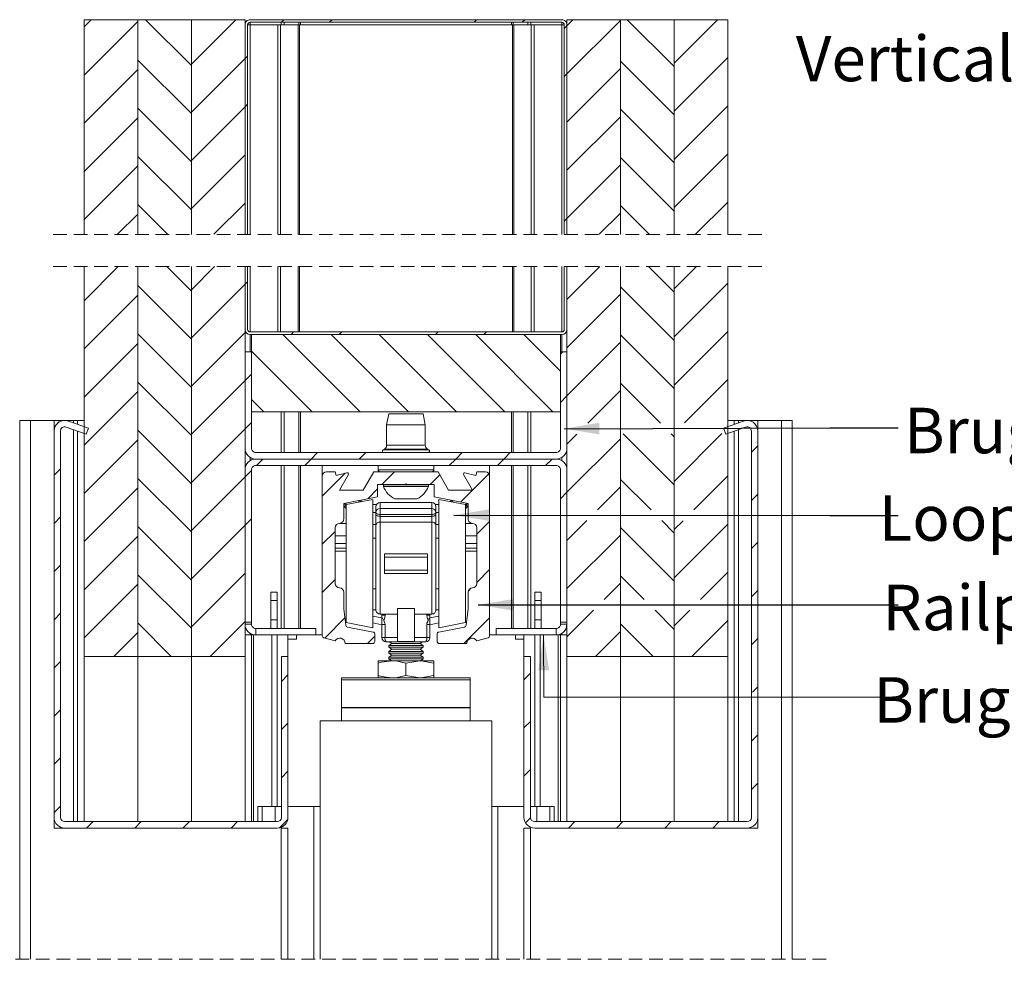
# Model space of a CAD drawing. Units: millimetres. Extents: x 0 to 420, y 0 to 297.
# Drawn here: x 246 to 338, y 104 to 193 of the extents above; entities that cross this region are included whole.
import ezdxf

# ---------------------------------------------------------------- set-up
doc = ezdxf.new("R2010")
doc.units = ezdxf.units.MM
doc.linetypes.add('HIDDEN', pattern=[1.905, 1.27, -0.635])
doc.styles.add('SLDTEXTSTYLE0', font='TXT', dxfattribs={"width": 0.7})
doc.dimstyles.new('SLDDIMSTYLE5', dxfattribs={"dimtxt": 0.18, "dimasz": 3.302, "dimexe": 0, "dimexo": 0.0625, "dimgap": 0, "dimtad": 0, "dimtih": 1, "dimtoh": 1, "dimdec": 0, "dimrnd": 1e-09, "dimzin": 0, "dimdsep": 46, "dimtxsty": 'Standard', "dimsah": 1, "dimcen": 0.09, "dimadec": 0, "dimazin": 0, "dimtfac": 3.302, "dimtdec": 0, "dimtofl": 0, "dimtmove": 0, "dimatfit": 3, "dimfxl": 1, "dimfrac": 2, "dimtolj": 1, "dimtzin": 0, "dimarcsym": 0})
doc.dimstyles.new('SLDDIMSTYLE6', dxfattribs={"dimtxt": 3.175, "dimasz": 3.302, "dimexe": 0, "dimexo": 0.0625, "dimgap": 0.79375, "dimtad": 1, "dimdec": 1, "dimlfac": 2.5, "dimrnd": 1e-09, "dimzin": 12, "dimdsep": 46, "dimtxsty": 'SLDTEXTSTYLE0', "dimsah": 1, "dimcen": 0.09, "dimadec": 0, "dimazin": 3, "dimtfac": 1, "dimtdec": 1, "dimtofl": 0, "dimtmove": 0, "dimatfit": 3, "dimfxl": 1, "dimfrac": 2, "dimtolj": 1, "dimtzin": 12, "dimarcsym": 0})
doc.dimstyles.new('SLDDIMSTYLE7', dxfattribs={"dimtxt": 3.175, "dimasz": 3.302, "dimexe": 0, "dimexo": 0.0625, "dimgap": 0.79375, "dimtad": 1, "dimdec": 1, "dimlfac": 2.5, "dimrnd": 1e-09, "dimzin": 12, "dimdsep": 46, "dimtxsty": 'SLDTEXTSTYLE0', "dimsah": 1, "dimcen": 0.09, "dimadec": 0, "dimazin": 3, "dimtfac": 1, "dimtdec": 1, "dimtmove": 0, "dimatfit": 0, "dimfxl": 1, "dimfrac": 2, "dimtolj": 1, "dimtzin": 12, "dimarcsym": 0})

# ---------------------------------------------------------------- blocks, each defined once
blk = doc.blocks.new('_D_14')
at = {"color": 7, "linetype": 'Continuous', "lineweight": 18}
for p, q in [((242.383, 128.102), (235.208, 128.102)), ((236.208, 70.098), (236.208, 128.102)), ((244.84, 70.098), (235.208, 70.098))]:
    blk.add_line(p, q, dxfattribs=at)
for points in [[(236.208, 128.102), (235.7, 124.8), (236.716, 124.8)], [(236.208, 70.098), (236.716, 73.4), (235.7, 73.4)]]:
    blk.add_solid(points, dxfattribs=at)
at = {"color": 7, "linetype": 'Continuous', "lineweight": 18, "insert": (232.116, 84.792), "char_height": 3.175, "attachment_point": 1, "rotation": 90, "style": 'SLDTEXTSTYLE0'}
blk.add_mtext('Deurhoogte [dh]', dxfattribs=at)
blk = doc.blocks.new('_D_15')
at = {"color": 7, "linetype": 'Continuous', "lineweight": 18}
for p, q in [((228.453, 70.098), (228.453, 133.939)), ((244.84, 70.098), (227.453, 70.098)), ((228.453, 64.098), (228.453, 70.098)), ((270.809, 64.098), (227.453, 64.098)), ((228.453, 64.098), (228.453, 57.748))]:
    blk.add_line(p, q, dxfattribs=at)
for points in [[(228.453, 70.098), (228.961, 73.4), (227.945, 73.4)], [(228.453, 64.098), (227.945, 60.796), (228.961, 60.796)]]:
    blk.add_solid(points, dxfattribs=at)
at = {"color": 7, "linetype": 'Continuous', "lineweight": 18, "insert": (224.361, 86.261), "char_height": 3.175, "attachment_point": 1, "rotation": 90, "style": 'SLDTEXTSTYLE0'}
blk.add_mtext('Ruimte onder deur = 15mm', dxfattribs=at)
blk = doc.blocks.new('SW_HATCH_1')
at = {"color": 0, "linetype": 'Continuous', "lineweight": 18}
for p, q in [((-35.921, 0), (-36.589, -0.668)), ((-30.857, 0), (-26.589, -4.268)), ((-22.451, 0), (-26.589, -4.139)), ((-17.961, 0), (-18.201, -0.24)), ((-13.47, 0), (-13.71, -0.24)), ((0, 0), (-0.24, -0.24)), ((4.49, 0), (4.25, -0.24)), ((8.98, 0), (8.411, -0.57)), ((14.044, 0), (18.411, -4.366)), ((22.451, 0), (18.411, -4.04)), ((-31.589, -0.159), (-36.589, -5.159)), ((8.411, -0.57), (8.171, -0.81)), ((13.411, -0.06), (8.411, -5.06)), ((-21.589, -3.629), (-26.589, -8.629)), ((-21.349, -3.389), (-21.589, -3.629)), ((23.411, -3.53), (18.411, -8.53)), ((-31.589, -3.758), (-26.589, -8.758)), ((13.411, -4.55), (8.411, -9.55)), ((13.411, -3.856), (18.411, -8.856)), ((-31.589, -4.649), (-36.589, -9.649)), ((8.411, -5.06), (8.171, -5.3)), ((-31.589, -8.248), (-26.589, -13.248)), ((-21.589, -8.119), (-26.589, -13.119)), ((-21.349, -7.879), (-21.589, -8.119)), ((23.411, -8.02), (18.411, -13.02)), ((-31.589, -9.139), (-36.589, -14.139)), ((13.411, -9.04), (8.411, -14.04)), ((13.411, -8.347), (18.411, -13.347)), ((-31.589, -12.738), (-26.589, -17.738)), ((-21.589, -12.609), (-26.589, -17.609)), ((13.411, -12.837), (18.411, -17.837)), ((23.411, -12.51), (18.411, -17.51)), ((-31.589, -13.629), (-36.589, -18.629)), ((13.411, -13.53), (8.411, -18.53)), ((-31.589, -17.228), (-28.81, -20.007)), ((-21.589, -17.099), (-24.497, -20.007)), ((13.411, -17.327), (16.091, -20.007)), ((23.411, -17), (20.404, -20.007)), ((-31.589, -18.119), (-33.478, -20.007)), ((13.411, -18.02), (11.424, -20.007)), ((8.411, -18.53), (8.171, -18.77)), ((-33.404, -23.007), (-36.589, -26.193)), ((-28.884, -23.007), (-26.589, -25.302)), ((-24.424, -23.007), (-26.589, -25.173)), ((11.497, -23.007), (8.411, -26.094)), ((16.017, -23.007), (18.411, -25.4)), ((20.477, -23.007), (18.411, -25.074)), ((-21.589, -24.663), (-26.589, -29.663)), ((-21.349, -24.423), (-21.589, -24.663)), ((23.411, -24.564), (18.411, -29.564)), ((-31.589, -25.683), (-36.589, -30.683)), ((-31.589, -24.792), (-26.589, -29.792)), ((13.411, -25.584), (8.411, -30.584)), ((13.411, -24.89), (18.411, -29.89)), ((-31.589, -29.282), (-26.589, -34.282)), ((-21.589, -29.153), (-26.589, -34.153)), ((-18.051, -29.35), (-10.851, -36.55)), ((-17.056, -29.11), (-17.296, -29.35)), ((-13.561, -29.35), (-6.361, -36.55)), ((-12.566, -29.11), (-12.806, -29.35)), ((-9.071, -29.35), (-1.871, -36.55)), ((-4.581, -29.35), (2.619, -36.55)), ((-3.586, -29.11), (-3.826, -29.35)), ((-0.09, -29.35), (7.11, -36.55)), ((0.904, -29.11), (0.664, -29.35)), ((4.4, -29.35), (7.811, -32.761)), ((23.411, -29.054), (18.411, -34.054)), ((-31.589, -30.173), (-36.589, -35.173)), ((13.411, -30.074), (8.411, -35.074)), ((13.411, -29.381), (18.411, -34.381)), ((-20.989, -30.902), (-15.341, -36.55)), ((8.045, -30.95), (7.811, -31.184)), ((-31.589, -33.772), (-26.589, -38.772)), ((-21.589, -33.643), (-26.589, -38.643)), ((-20.989, -33.043), (-21.589, -33.643)), ((13.411, -33.871), (17.139, -37.599)), ((23.411, -33.544), (19.362, -37.593)), ((-31.589, -34.663), (-36.589, -39.663)), ((13.411, -34.564), (10.356, -37.619)), ((-20.989, -35.392), (-19.831, -36.55)), ((8.411, -35.074), (7.811, -35.674)), ((-38.911, -37.495), (-39.243, -37.826)), ((-20.989, -37.533), (-21.589, -38.133)), ((-31.589, -38.262), (-26.589, -43.262)), ((-21.589, -38.133), (-26.589, -43.133)), ((-31.589, -39.153), (-36.589, -44.153)), ((9.353, -38.622), (8.411, -39.564)), ((13.411, -39.054), (8.411, -44.054)), ((13.659, -38.609), (18.411, -43.361)), ((18.136, -38.596), (18.411, -38.871)), ((22.863, -38.583), (18.411, -43.034)), ((-14.826, -40.35), (-15.426, -40.95)), ((-10.336, -40.35), (-10.936, -40.95)), ((-1.355, -40.35), (-1.955, -40.95)), ((3.135, -40.35), (2.535, -40.95)), ((26.211, -39.725), (25.611, -40.325)), ((-19.916, -40.95), (-20.516, -41.55)), ((-15.426, -40.95), (-16.026, -41.55)), ((-1.955, -40.95), (-2.555, -41.55)), ((2.535, -40.95), (1.935, -41.55)), ((7.025, -40.95), (6.425, -41.55)), ((-38.789, -41.863), (-39.389, -42.463)), ((-20.989, -42.024), (-21.589, -42.624)), ((-7.646, -42.15), (-8.826, -43.33)), ((-31.589, -42.752), (-26.589, -47.752)), ((-21.589, -42.623), (-26.589, -47.623)), ((-12.256, -42.27), (-14.389, -44.404)), ((-3.431, -42.425), (-4.335, -43.33)), ((1.149, -42.336), (-1.469, -44.954)), ((13.411, -42.851), (16.254, -45.695)), ((23.411, -42.525), (20.237, -45.699)), ((-31.589, -43.643), (-36.589, -48.643)), ((-9.229, -43.734), (-10.145, -44.65)), ((13.411, -43.544), (11.265, -45.69)), ((8.411, -44.054), (7.811, -44.654)), ((26.211, -44.215), (25.611, -44.815)), ((-38.789, -46.353), (-39.389, -46.953)), ((-20.989, -46.514), (-21.589, -47.114)), ((1.211, -46.764), (0.011, -47.964)), ((10.266, -46.689), (8.411, -48.544)), ((17.255, -46.696), (18.411, -47.851)), ((19.238, -46.698), (18.411, -47.525)), ((-31.589, -47.242), (-26.589, -52.242)), ((-21.589, -47.114), (-26.589, -52.114)), ((-13.189, -47.694), (-14.389, -48.894)), ((13.411, -47.341), (18.411, -52.341)), ((23.411, -47.015), (18.411, -52.015)), ((-31.589, -48.133), (-36.589, -53.133)), ((13.411, -48.035), (8.411, -53.035)), ((26.211, -48.705), (25.611, -49.305)), ((-38.789, -50.843), (-39.389, -51.443)), ((1.211, -51.254), (0.011, -52.454)), ((-31.589, -51.732), (-26.589, -56.732)), ((-21.589, -51.604), (-26.589, -56.604)), ((-13.189, -52.184), (-14.389, -53.384)), ((13.411, -51.831), (15.625, -54.046)), ((23.411, -51.505), (20.868, -54.047)), ((-31.589, -52.623), (-36.589, -57.624)), ((-0.501, -52.966), (-0.774, -53.239)), ((13.411, -52.525), (11.891, -54.044)), ((26.211, -53.195), (25.611, -53.795)), ((10.891, -55.044), (8.411, -57.525)), ((16.625, -55.046), (18.411, -56.831)), ((19.869, -55.047), (18.411, -56.505)), ((-38.789, -55.333), (-39.389, -55.933)), ((-12.284, -55.769), (-14.163, -57.648)), ((1.211, -55.745), (-1.195, -58.15)), ((-31.589, -56.223), (-28.462, -59.35)), ((-21.589, -56.094), (-24.846, -59.35)), ((13.411, -56.321), (16.439, -59.35)), ((23.411, -55.995), (20.056, -59.35)), ((-31.589, -57.114), (-33.826, -59.35)), ((-9.489, -57.464), (-10.175, -58.15)), ((13.411, -57.015), (11.076, -59.35)), ((26.211, -57.685), (25.611, -58.285)), ((-38.789, -59.823), (-39.389, -60.424)), ((-17.589, -61.074), (-18.189, -61.674)), ((5.011, -60.925), (4.411, -61.525)), ((26.211, -62.175), (25.717, -62.669)), ((-38.789, -64.314), (-39.389, -64.914)), ((-17.589, -65.564), (-18.189, -66.164)), ((5.011, -65.415), (4.411, -66.015)), ((26.211, -66.665), (25.611, -67.265)), ((-38.789, -68.804), (-39.389, -69.404)), ((-17.589, -70.054), (-18.189, -70.654)), ((5.011, -69.905), (4.411, -70.505)), ((26.211, -71.156), (25.611, -71.756)), ((-38.789, -73.294), (-39.389, -73.894)), ((-35.755, -74.75), (-36.355, -75.35)), ((-31.265, -74.75), (-31.865, -75.35)), ((-26.775, -74.75), (-27.375, -75.35)), ((-22.285, -74.75), (-22.885, -75.35)), ((-17.614, -74.569), (-18.371, -75.326)), ((5.013, -74.393), (4.549, -74.857)), ((9.146, -74.75), (8.546, -75.35)), ((13.636, -74.75), (13.036, -75.35)), ((18.126, -74.75), (17.526, -75.35)), ((22.616, -74.75), (22.016, -75.35))]:
    blk.add_line(p, q, dxfattribs=at)

msp = doc.modelspace()

# ---------------------------------------------------------------- linework, layer by layer
at = {"color": 7, "linetype": 'Continuous', "lineweight": 18}
for p, q in [((252.2085, 193.4516), (257.2085, 193.4516)), ((252.2085, 173.4444), (252.2085, 193.4516)), ((257.2085, 193.4516), (257.2085, 173.4444)), ((262.2085, 193.4516), (257.2085, 193.4516)), ((257.2085, 173.4444), (257.2085, 193.4516)), ((262.2085, 193.4516), (262.2085, 173.4444)), ((267.2086, 193.4516), (262.2086, 193.4516)), ((262.2086, 173.4444), (262.2086, 193.4516)), ((267.2086, 193.4516), (267.2086, 173.4444)), ((267.2729, 193.2116), (267.2086, 193.2116)), ((267.2086, 173.4444), (267.2086, 192.9716)), ((267.4486, 173.4444), (267.4486, 192.9716)), ((267.6886, 192.9716), (267.4486, 192.9716)), ((267.6886, 193.4516), (296.7286, 193.4516)), ((267.6886, 193.2116), (296.7286, 193.2116)), ((267.6886, 173.4444), (267.6886, 192.9716)), ((270.2632, 192.9716), (267.6886, 192.9716)), ((270.2632, 173.4444), (270.2632, 192.9716)), ((270.5295, 192.9716), (270.2632, 192.9716)), ((270.5295, 173.4444), (270.5295, 192.9716)), ((272.1481, 192.9716), (270.5295, 192.9716)), ((272.1481, 173.4444), (272.1481, 192.9716)), ((272.2812, 192.9716), (272.1481, 192.9716)), ((272.2812, 173.4444), (272.2812, 192.9716)), ((292.1359, 192.9716), (272.2812, 192.9716)), ((292.1359, 173.4444), (292.1359, 192.9716)), ((292.269, 192.9716), (292.1359, 192.9716)), ((292.269, 173.4444), (292.269, 192.9716)), ((293.8877, 192.9716), (292.269, 192.9716)), ((293.8877, 173.4444), (293.8877, 192.9716)), ((294.1539, 192.9716), (293.8877, 192.9716)), ((294.1539, 173.4444), (294.1539, 192.9716)), ((296.7286, 192.9716), (294.1539, 192.9716)), ((296.7286, 173.4444), (296.7286, 192.9716)), ((296.9686, 192.9716), (296.7286, 192.9716)), ((296.9686, 192.9716), (296.9686, 173.4444)), ((297.2086, 193.2116), (297.1443, 193.2116)), ((297.2086, 193.4516), (302.2086, 193.4516)), ((297.2086, 173.4444), (297.2086, 193.4516)), ((297.2086, 192.9716), (297.2086, 173.4444)), ((307.2086, 193.4516), (302.2086, 193.4516)), ((302.2086, 173.4444), (302.2086, 193.4516)), ((302.2086, 193.4516), (302.2086, 173.4444)), ((307.2086, 193.4516), (307.2086, 173.4444)), ((312.2087, 193.4516), (307.2087, 193.4516)), ((307.2087, 173.4444), (307.2087, 193.4516)), ((312.2087, 193.4516), (312.2087, 173.4444)), ((252.2085, 134.1017), (252.2085, 170.4444)), ((257.2085, 170.4444), (257.2085, 134.1017)), ((257.2085, 134.1017), (257.2085, 170.4444)), ((262.2085, 170.4444), (262.2085, 134.1017)), ((262.2086, 134.1017), (262.2086, 170.4444)), ((267.2086, 170.4444), (267.2086, 134.1017)), ((267.2086, 170.4444), (267.2086, 164.5817)), ((267.4486, 170.4444), (267.4486, 164.5817)), ((267.6886, 164.3417), (267.6886, 170.4444)), ((270.2632, 164.3417), (270.2632, 170.4444)), ((270.5295, 164.3417), (270.5295, 170.4444)), ((272.1481, 164.3417), (272.1481, 170.4444)), ((272.2812, 164.3417), (272.2812, 170.4444)), ((292.1359, 164.3417), (292.1359, 170.4444)), ((292.269, 164.3417), (292.269, 170.4444)), ((293.8877, 164.3417), (293.8877, 170.4444)), ((294.1539, 164.3417), (294.1539, 170.4444)), ((296.7286, 164.3417), (296.7286, 170.4444)), ((296.9686, 164.5817), (296.9686, 170.4444)), ((297.2086, 134.1017), (297.2086, 170.4444)), ((297.2086, 164.5817), (297.2086, 170.4444)), ((302.2086, 134.1017), (302.2086, 170.4444)), ((302.2086, 170.4444), (302.2086, 134.1017)), ((307.2086, 170.4444), (307.2086, 134.1017)), ((307.2087, 134.1017), (307.2087, 170.4444)), ((312.2087, 170.4444), (312.2087, 134.1017)), ((267.2729, 164.3417), (267.2086, 164.3417)), ((267.6886, 164.3417), (296.7286, 164.3417)), ((297.2086, 164.3417), (297.1443, 164.3417)), ((267.6886, 164.1017), (296.7286, 164.1017)), ((296.6086, 164.1017), (267.8086, 164.1017)), ((267.8086, 164.1017), (267.8086, 156.9017)), ((296.6086, 156.9017), (296.6086, 164.1017)), ((267.8085, 162.5017), (267.2085, 162.5017)), ((267.2085, 162.5017), (267.2085, 153.5017)), ((267.8085, 162.5017), (267.8085, 153.5017)), ((296.6085, 153.5017), (296.6085, 162.5017)), ((297.2085, 162.5017), (296.6085, 162.5017)), ((297.2085, 153.5017), (297.2085, 162.5017)), ((246.2085, 156.1017), (246.2085, 105.8768)), ((246.2085, 156.1017), (247.2085, 156.1017)), ((247.2085, 156.1017), (247.2085, 105.8768)), ((247.2085, 156.1017), (249.4085, 156.1017)), ((249.4085, 156.1017), (249.4085, 155.1039)), ((249.4085, 156.1017), (250.3417, 156.1017)), ((250.4753, 156.1017), (251.2085, 156.1017)), ((252.6072, 155.3678), (250.7505, 156.0436)), ((251.6085, 156.1017), (251.2085, 156.1017)), ((252.2085, 156.1017), (251.6085, 156.1017)), ((251.6085, 156.1017), (251.6085, 155.7313)), ((296.6086, 156.9017), (267.8086, 156.9017)), ((280.6085, 156.7017), (280.4085, 155.7017)), ((283.8085, 156.7017), (280.6085, 156.7017)), ((284.0085, 155.7017), (283.8085, 156.7017)), ((313.6666, 156.0436), (311.8099, 155.3678)), ((312.2087, 156.1017), (312.8087, 156.1017)), ((312.8087, 156.1017), (312.8087, 155.7313)), ((312.8087, 156.1017), (313.2087, 156.1017)), ((313.9418, 156.1017), (313.2087, 156.1017)), ((315.0087, 156.1017), (314.0755, 156.1017)), ((315.0087, 156.1017), (315.0087, 155.1039)), ((317.2087, 156.1017), (315.0087, 156.1017)), ((317.2087, 156.1017), (317.2087, 105.8768)), ((318.2087, 156.1017), (317.2087, 156.1017)), ((318.2087, 156.1017), (318.2087, 105.8768)), ((249.4085, 155.1039), (249.4085, 119.1017)), ((250.0085, 155.1039), (250.0085, 119.1017)), ((252.402, 154.804), (250.5453, 155.4798)), ((251.6085, 155.0928), (251.6085, 118.7017)), ((252.402, 154.804), (252.6072, 155.3678)), ((280.4085, 155.7017), (280.4085, 153.7817)), ((284.0085, 155.7017), (280.4085, 155.7017)), ((284.0085, 153.7817), (284.0085, 155.7017)), ((311.8099, 155.3678), (312.0152, 154.804)), ((313.8718, 155.4798), (312.0152, 154.804)), ((312.8087, 155.0928), (312.8087, 118.7017)), ((314.4087, 119.1017), (314.4087, 155.1039)), ((315.0087, 119.1017), (315.0087, 155.1039)), ((280.206, 153.4339), (280.0789, 153.3617)), ((284.3381, 153.3617), (284.211, 153.4339)), ((296.2085, 153.1017), (268.2085, 153.1017)), ((296.2085, 152.5017), (268.2085, 152.5017)), ((267.2085, 151.5017), (267.2085, 137.3017)), ((267.8085, 151.5017), (267.8085, 137.3017)), ((296.2085, 151.9017), (268.2085, 151.9017)), ((274.4085, 150.9017), (274.4085, 151.9017)), ((279.6085, 151.9017), (279.6085, 151.5017)), ((284.8085, 151.5017), (284.8085, 151.9017)), ((290.0085, 151.9017), (290.0085, 150.9017)), ((296.6085, 137.3017), (296.6085, 151.5017)), ((297.2085, 137.3017), (297.2085, 151.5017)), ((274.4085, 150.9017), (274.4085, 136.0174)), ((275.6085, 151.3017), (274.8085, 151.3017)), ((275.7011, 150.9559), (275.6085, 151.3017)), ((276.7116, 151.2267), (275.7011, 150.9559)), ((276.01, 149.6017), (276.8466, 151.0508)), ((279.2085, 151.3017), (278.227, 149.6017)), ((285.2085, 151.3017), (279.2085, 151.3017)), ((286.19, 149.6017), (285.2085, 151.3017)), ((287.5704, 151.0508), (288.407, 149.6017)), ((288.7159, 150.9559), (287.7054, 151.2267)), ((288.8085, 151.3017), (288.7159, 150.9559)), ((289.6085, 151.3017), (288.8085, 151.3017)), ((290.0086, 151.3), (290.0085, 151.3)), ((290.0085, 136.0174), (290.0085, 150.9017)), ((290.0086, 145.3302), (290.0086, 151.3)), ((278.227, 149.6017), (276.01, 149.6017)), ((279.5685, 150.1217), (282.1285, 150.1217)), ((279.5685, 148.9799), (279.5685, 150.1217)), ((280.1085, 150.1017), (280.1085, 149.9497)), ((284.3085, 150.1017), (280.1085, 150.1017)), ((284.3085, 149.9497), (280.1085, 149.9497)), ((282.1285, 150.1217), (282.2085, 150.2017)), ((282.2085, 150.2017), (282.2885, 150.1217)), ((282.2885, 150.1217), (284.8485, 150.1217)), ((284.3085, 149.9497), (284.3085, 150.1017)), ((284.8485, 150.1217), (284.8485, 148.9799)), ((288.407, 149.6017), (286.19, 149.6017)), ((276.4085, 148.3657), (279.5685, 148.9799)), ((279.1285, 148.7337), (276.6485, 148.2516)), ((278.0289, 148.6807), (278.0482, 148.5237)), ((279.1285, 148.7337), (279.1285, 136.7737)), ((283.2585, 148.7817), (281.1585, 148.7817)), ((284.8485, 148.9799), (288.0085, 148.3657)), ((287.7685, 148.2516), (285.2885, 148.7337)), ((285.2885, 136.7737), (285.2885, 148.7337)), ((286.3689, 148.5237), (286.3882, 148.6806)), ((276.4085, 146.9017), (276.4085, 148.3657)), ((276.6485, 148.2516), (276.6485, 137.2558)), ((277.9391, 148.5025), (277.9215, 148.6598)), ((279.4621, 148.2537), (279.1285, 148.2537)), ((279.4085, 148.0537), (279.4085, 147.5305)), ((284.6085, 148.4537), (279.8085, 148.4537)), ((279.8085, 147.891), (279.8085, 147.3306)), ((279.8085, 147.891), (284.6085, 147.891)), ((284.6085, 147.891), (284.6085, 147.3306)), ((284.9549, 148.2537), (285.2885, 148.2537)), ((285.0085, 148.0537), (285.0085, 147.5305)), ((286.4957, 148.6598), (286.478, 148.5025)), ((286.5847, 148.4921), (286.6005, 148.6394)), ((287.7685, 137.2558), (287.7685, 148.2516)), ((288.0085, 148.3657), (288.0085, 146.9017)), ((279.4085, 147.5305), (279.4085, 147.3568)), ((279.4085, 146.2975), (279.4085, 147.3568)), ((284.6085, 147.3306), (279.8085, 147.3306)), ((279.8085, 147.1568), (279.8085, 147.3306)), ((279.8085, 147.1568), (279.8085, 146.6272)), ((279.8085, 147.1568), (284.6085, 147.1568)), ((284.6085, 147.1568), (284.6085, 147.3306)), ((284.6085, 147.1568), (284.6085, 146.6272)), ((285.0085, 147.5305), (285.0085, 147.3568)), ((285.0085, 146.2975), (285.0085, 147.3568)), ((275.6085, 140.9017), (275.6085, 146.1017)), ((276.6485, 146.5017), (276.0085, 146.5017)), ((279.4085, 146.2975), (279.4085, 138.4537)), ((279.8085, 138.0537), (279.8085, 146.6272)), ((284.6085, 146.6272), (279.8085, 146.6272)), ((284.6085, 138.0537), (284.6085, 146.6272)), ((285.0085, 146.2975), (285.0085, 138.4537)), ((288.4085, 146.5017), (287.7685, 146.5017)), ((288.8085, 146.1017), (288.8085, 140.9017)), ((279.4085, 145.1137), (279.1285, 145.1137)), ((285.2885, 145.1137), (285.0085, 145.1137)), ((290.0086, 145.3302), (290.0086, 144.6231)), ((290.0086, 144.6231), (290.0086, 144.2029)), ((290.0086, 143.92), (290.0086, 144.2029)), ((280.2085, 143.6753), (284.2085, 143.6753)), ((280.2085, 143.6753), (280.2085, 143.3537)), ((284.2085, 143.3537), (280.2085, 143.3537)), ((280.2085, 142.1537), (280.2085, 143.3537)), ((284.2085, 143.6753), (284.2085, 143.3537)), ((284.2085, 142.1537), (284.2085, 143.3537)), ((290.0086, 136.1017), (290.0086, 143.92)), ((284.2085, 142.1537), (280.2085, 142.1537)), ((280.2085, 142.1537), (280.2085, 141.8321)), ((284.2085, 141.8321), (280.2085, 141.8321)), ((284.2085, 142.1537), (284.2085, 141.8321)), ((269.6085, 140.1017), (270.2085, 140.1017)), ((269.6085, 139.3017), (269.6085, 140.1017)), ((270.2085, 140.1017), (270.2085, 139.3017)), ((276.4085, 138.5417), (276.4085, 140.1017)), ((279.1285, 140.3937), (279.4085, 140.3937)), ((285.0085, 140.3937), (285.2885, 140.3937)), ((288.0085, 140.1017), (288.0085, 138.5417)), ((294.8087, 140.1017), (294.2087, 140.1017)), ((294.2087, 140.1017), (294.2087, 139.3017)), ((294.8087, 139.3017), (294.8087, 140.1017)), ((269.6085, 139.3017), (270.2085, 139.3017)), ((269.6085, 137.5017), (269.6085, 139.3017)), ((270.2085, 139.3017), (270.2085, 137.5017)), ((283.0085, 138.5766), (281.4085, 138.5766)), ((281.4085, 135.4982), (281.4085, 138.5766)), ((283.0085, 135.4982), (283.0085, 138.5766)), ((294.8087, 139.3017), (294.2087, 139.3017)), ((294.2087, 139.3017), (294.2087, 137.5017)), ((294.8087, 137.5017), (294.8087, 139.3017)), ((276.5966, 137.0099), (276.4085, 138.5417)), ((281.4085, 138.0537), (279.8085, 138.0537)), ((279.9685, 138.0537), (279.9685, 137.95)), ((279.9685, 137.95), (279.9685, 137.6908)), ((279.9685, 137.95), (280.265, 137.95)), ((279.9685, 137.0776), (279.9685, 137.6908)), ((280.265, 137.95), (280.265, 138.0537)), ((283.0085, 138.0537), (284.6085, 138.0537)), ((284.152, 137.95), (284.152, 138.0537)), ((284.4485, 137.95), (284.152, 137.95)), ((284.4485, 138.0537), (284.4485, 137.95)), ((284.4485, 137.95), (284.4485, 137.6908)), ((284.4485, 137.0776), (284.4485, 137.6908)), ((288.0085, 138.5417), (287.8204, 137.0099)), ((267.2085, 137.3017), (267.8085, 137.3017)), ((267.8085, 137.1017), (267.8085, 137.3017)), ((269.6085, 137.5017), (270.2085, 137.5017)), ((269.6085, 136.7017), (269.6085, 137.5017)), ((270.2085, 137.5017), (270.2085, 136.7017)), ((276.6485, 137.2558), (279.1285, 136.7737)), ((279.1467, 136.3735), (276.7569, 136.838)), ((279.1285, 137.217), (279.9685, 137.0537)), ((279.9685, 137.0776), (280.265, 137.0776)), ((279.9685, 137.0776), (279.9685, 135.8537)), ((280.265, 135.8537), (280.265, 137.0776)), ((284.152, 135.8537), (284.152, 137.0776)), ((284.4485, 137.0776), (284.152, 137.0776)), ((285.2885, 137.217), (284.4485, 137.0537)), ((284.4485, 137.0776), (284.4485, 135.8537)), ((287.6601, 136.838), (285.2703, 136.3735)), ((285.2885, 136.7737), (287.7685, 137.2558)), ((294.8087, 137.5017), (294.2087, 137.5017)), ((294.2087, 137.5017), (294.2087, 136.7017)), ((294.8087, 136.7017), (294.8087, 137.5017)), ((296.6085, 137.3017), (297.2085, 137.3017)), ((296.6085, 137.1017), (296.6085, 137.3017)), ((296.6085, 137.1017), (297.2085, 137.1017)), ((297.2085, 137.1017), (297.2085, 137.3017)), ((267.8086, 136.1017), (267.2086, 136.1017)), ((267.8086, 136.1017), (267.8086, 118.7017)), ((268.0086, 136.1017), (267.8086, 136.1017)), ((268.0086, 136.1017), (268.2085, 136.1017)), ((273.8085, 136.7017), (268.2085, 136.7017)), ((268.2085, 136.7017), (268.2085, 136.1017)), ((273.8085, 136.1017), (268.2085, 136.1017)), ((270.2085, 136.1017), (270.2085, 120.1017)), ((271.2086, 136.1017), (271.2086, 120.1017)), ((272.0085, 136.1017), (272.0085, 135.7017)), ((273.8085, 136.1017), (273.8085, 136.7017)), ((273.8085, 136.1017), (274.4085, 136.1017)), ((274.5577, 135.824), (275.611, 135.5477)), ((279.3085, 135.5017), (279.3085, 136.1771)), ((279.9685, 135.8537), (280.265, 135.8537)), ((281.4085, 135.8537), (280.265, 135.8537)), ((283.0085, 135.8537), (284.152, 135.8537)), ((284.4485, 135.8537), (284.152, 135.8537)), ((285.1085, 136.1771), (285.1085, 135.5017)), ((288.806, 135.5477), (289.8593, 135.824)), ((290.6085, 136.1017), (290.0086, 136.1017)), ((296.2085, 136.7017), (290.6085, 136.7017)), ((290.6085, 136.1017), (290.6085, 136.7017)), ((296.2085, 136.1017), (290.6085, 136.1017)), ((292.4085, 136.1017), (292.4085, 135.7017)), ((293.2086, 136.1017), (293.2086, 120.1017)), ((294.2087, 136.1017), (294.2087, 120.1017)), ((296.2085, 136.7017), (296.2085, 136.1017)), ((296.4086, 136.1017), (296.2085, 136.1017)), ((296.4086, 136.1017), (296.6086, 136.1017)), ((296.6086, 136.1017), (296.6086, 118.7017)), ((296.6086, 136.1017), (297.2086, 136.1017)), ((272.0085, 135.7017), (271.2086, 135.7017)), ((276.5485, 135.3017), (279.1085, 135.3017)), ((280.3685, 135.4537), (281.4085, 135.4537)), ((280.8847, 135.3017), (280.6085, 135.1083)), ((280.6085, 135.1083), (280.6085, 134.9551)), ((283.5941, 135.1083), (280.6085, 135.1083)), ((280.6085, 134.9551), (280.8847, 134.7617)), ((283.5941, 134.9551), (280.6085, 134.9551)), ((280.6676, 135.4537), (280.8847, 135.3017)), ((283.3549, 135.3017), (280.8847, 135.3017)), ((281.4085, 135.4982), (283.0085, 135.4982)), ((281.4085, 135.4982), (281.4085, 135.4537)), ((283.0085, 135.4537), (281.4085, 135.4537)), ((283.0085, 135.4982), (283.0085, 135.4537)), ((284.0485, 135.4537), (283.0085, 135.4537)), ((283.5323, 135.3017), (283.3549, 135.3017)), ((283.5323, 135.3017), (283.7494, 135.4537)), ((283.8085, 135.1083), (283.5323, 135.3017)), ((283.5323, 134.7617), (283.8085, 134.9551)), ((283.8085, 135.1083), (283.5941, 135.1083)), ((283.8085, 134.9551), (283.5941, 134.9551)), ((283.8085, 134.9551), (283.8085, 135.1083)), ((285.3085, 135.3017), (287.8685, 135.3017)), ((293.2086, 135.7017), (292.4085, 135.7017)), ((252.2085, 134.1017), (257.2085, 134.1017)), ((252.2085, 118.7017), (252.2085, 134.1017)), ((257.2085, 118.7017), (257.2085, 134.1017)), ((257.2085, 134.1017), (262.2085, 134.1017)), ((257.2085, 118.7017), (257.2085, 134.1017)), ((262.2085, 118.7017), (262.2085, 134.1017)), ((262.2086, 134.1017), (267.2086, 134.1017)), ((262.2086, 118.7017), (262.2086, 134.1017)), ((267.2086, 118.7017), (267.2086, 134.1017)), ((270.6085, 119.1017), (270.6085, 134.1017)), ((271.2085, 134.1017), (270.6085, 134.1017)), ((271.2085, 119.1017), (271.2085, 134.1017)), ((280.8847, 134.7617), (280.6085, 134.5683)), ((280.6085, 134.5683), (280.6085, 134.4151)), ((283.5941, 134.5683), (280.6085, 134.5683)), ((280.6085, 134.4151), (280.8847, 134.2217)), ((283.5941, 134.4151), (280.6085, 134.4151)), ((280.8847, 134.2217), (280.6085, 134.0283)), ((280.6085, 134.0283), (280.6085, 133.8751)), ((283.5941, 134.0283), (280.6085, 134.0283)), ((283.3549, 134.7617), (280.8847, 134.7617)), ((283.3549, 134.2217), (280.8847, 134.2217)), ((283.5323, 134.7617), (283.3549, 134.7617)), ((283.5323, 134.2217), (283.3549, 134.2217)), ((283.8085, 134.5683), (283.5323, 134.7617)), ((283.5323, 134.2217), (283.8085, 134.4151)), ((283.8085, 134.0283), (283.5323, 134.2217)), ((283.8085, 134.5683), (283.5941, 134.5683)), ((283.8085, 134.4151), (283.5941, 134.4151)), ((283.8085, 134.0283), (283.5941, 134.0283)), ((283.8085, 134.4151), (283.8085, 134.5683)), ((283.8085, 133.8751), (283.8085, 134.0283)), ((293.2087, 134.1017), (293.2087, 119.1017)), ((293.8087, 134.1017), (293.2087, 134.1017)), ((293.8087, 134.1017), (293.8087, 119.1017)), ((297.2086, 134.1017), (302.2086, 134.1017)), ((297.2086, 118.7017), (297.2086, 134.1017)), ((302.2086, 134.1017), (307.2086, 134.1017)), ((302.2086, 134.1017), (302.2086, 118.7017)), ((302.2086, 118.7017), (302.2086, 134.1017)), ((307.2086, 118.7017), (307.2086, 134.1017)), ((307.2087, 134.1017), (312.2087, 134.1017)), ((307.2087, 134.1017), (307.2087, 118.7017)), ((312.2087, 118.7017), (312.2087, 134.1017)), ((279.6085, 133.7017), (279.6085, 133.4695)), ((280.9085, 133.7017), (279.6085, 133.7017)), ((279.6085, 133.4695), (279.6085, 132.3339)), ((280.6085, 133.8751), (280.8561, 133.7017)), ((283.5941, 133.8751), (280.6085, 133.8751)), ((283.5085, 133.7017), (280.9085, 133.7017)), ((282.2085, 133.4695), (283.5085, 133.7017)), ((282.2085, 133.4695), (282.2085, 132.3339)), ((284.8085, 133.7017), (283.5085, 133.7017)), ((283.5609, 133.7017), (283.8085, 133.8751)), ((283.8085, 133.8751), (283.5941, 133.8751)), ((284.8085, 133.4695), (284.8085, 133.7017)), ((284.8085, 133.4695), (284.8085, 132.3339)), ((279.6085, 132.1017), (279.6085, 132.3339)), ((282.2085, 132.3339), (283.5085, 132.1017)), ((284.8085, 132.3339), (284.8085, 132.1017)), ((288.2085, 132.1017), (276.2085, 132.1017)), ((276.2085, 131.9038), (276.2085, 132.1017)), ((288.2085, 131.9038), (276.2085, 131.9038)), ((276.2085, 129.3512), (276.2085, 131.9038)), ((279.0125, 132.1017), (279.0085, 132.1017)), ((285.4085, 132.1017), (285.4045, 132.1017)), ((288.2085, 131.9038), (288.2085, 132.1017)), ((288.2085, 129.3512), (288.2085, 131.9038)), ((288.2085, 129.3512), (276.2085, 129.3512)), ((276.2085, 129.3017), (276.2085, 129.3512)), ((288.2085, 129.3017), (276.2085, 129.3017)), ((276.2085, 128.1017), (276.2085, 129.3017)), ((288.2085, 129.3017), (288.2085, 129.3512)), ((288.2085, 128.1017), (288.2085, 129.3017)), ((290.2085, 128.1017), (274.2085, 128.1017)), ((274.2085, 128.1017), (274.2085, 105.8768)), ((290.2085, 128.1017), (290.2085, 105.8768)), ((268.4085, 120.1017), (268.4085, 118.7017)), ((268.4085, 120.1017), (268.8085, 120.1017)), ((268.8085, 120.1017), (270.0085, 120.1017)), ((270.0085, 120.1017), (270.0085, 118.7017)), ((270.0085, 120.1017), (270.6085, 120.1017)), ((271.2085, 120.1017), (273.6341, 120.1017)), ((273.6341, 120.1017), (273.6341, 105.8768)), ((273.6341, 120.1017), (274.2085, 120.1017)), ((290.2087, 120.1017), (290.2087, 105.8768)), ((290.783, 120.1017), (290.2087, 120.1017)), ((290.783, 105.8768), (290.783, 120.1017)), ((293.2087, 120.1017), (290.783, 120.1017)), ((294.4087, 120.1017), (293.8087, 120.1017)), ((294.4087, 118.7017), (294.4087, 120.1017)), ((295.6087, 120.1017), (294.4087, 120.1017)), ((296.0087, 120.1017), (295.6087, 120.1017)), ((296.0087, 118.7017), (296.0087, 120.1017)), ((249.4085, 119.1017), (249.4085, 118.1017)), ((270.2085, 118.7017), (250.4085, 118.7017)), ((314.0087, 118.7017), (294.2087, 118.7017)), ((315.0087, 119.1017), (315.0087, 118.1017)), ((249.4085, 118.1017), (250.4085, 118.1017)), ((270.2085, 118.1017), (250.4085, 118.1017)), ((270.5885, 118.1017), (270.5885, 105.8768)), ((271.2085, 118.1017), (270.5885, 118.1017)), ((271.2085, 105.8768), (271.2085, 118.1017)), ((293.2087, 118.1017), (293.2087, 105.8768)), ((293.2087, 118.1017), (293.8287, 118.1017)), ((293.8287, 118.1017), (293.8287, 105.8768)), ((314.0087, 118.1017), (294.2087, 118.1017)), ((315.0087, 118.1017), (314.0087, 118.1017))]:
    msp.add_line(p, q, dxfattribs=at)
at = {"color": 174, "linetype": 'Continuous', "lineweight": 18}
for p, q in [((267.6886, 192.9716), (267.6886, 193.2116)), ((270.5669, 192.9716), (270.5669, 193.2116)), ((270.8596, 192.9716), (270.8596, 193.2116)), ((272.2255, 192.9716), (272.2255, 193.2116)), ((272.3718, 192.9716), (272.3718, 193.2116)), ((292.0453, 192.9716), (292.0453, 193.2116)), ((292.1916, 192.9716), (292.1916, 193.2116)), ((293.5575, 192.9716), (293.5575, 193.2116)), ((293.8502, 192.9716), (293.8502, 193.2116)), ((296.7286, 192.9716), (296.7286, 193.2116)), ((267.6886, 162.5017), (267.6886, 164.1017)), ((296.7286, 162.5017), (296.7286, 164.1017)), ((251.2085, 156.1017), (251.2085, 155.877)), ((270.5669, 153.1017), (270.5669, 156.9017)), ((270.8596, 153.1017), (270.8596, 156.9017)), ((272.2255, 153.1017), (272.2255, 156.9017)), ((272.3718, 153.1017), (272.3718, 156.9017)), ((292.0453, 153.1017), (292.0453, 156.9017)), ((292.1916, 153.1017), (292.1916, 156.9017)), ((293.5575, 153.1017), (293.5575, 156.9017)), ((293.8502, 153.1017), (293.8502, 156.9017)), ((313.2087, 156.1017), (313.2087, 155.877)), ((251.2085, 155.2384), (251.2085, 118.7017)), ((313.2087, 155.2384), (313.2087, 118.7017)), ((284.3381, 153.3617), (280.0789, 153.3617)), ((284.211, 153.4339), (280.206, 153.4339)), ((284.0085, 153.7817), (280.4085, 153.7817)), ((267.6886, 152.3559), (267.6886, 152.6475)), ((296.7286, 152.3558), (296.7286, 152.6476)), ((270.5669, 136.7017), (270.5669, 151.9017)), ((270.8596, 136.7017), (270.8596, 151.9017)), ((272.2255, 136.7017), (272.2255, 151.9017)), ((272.3718, 136.7017), (272.3718, 151.9017)), ((284.8085, 151.5017), (279.6085, 151.5017)), ((292.0453, 136.7017), (292.0453, 151.9017)), ((292.1916, 136.7017), (292.1916, 151.9017)), ((293.5575, 136.7017), (293.5575, 151.9017)), ((293.8502, 136.7017), (293.8502, 151.9017)), ((279.8085, 147.891), (279.8085, 148.4537)), ((284.6085, 147.891), (284.6085, 148.4537)), ((279.1285, 147.5039), (279.4085, 147.5039)), ((285.2885, 147.5039), (285.0085, 147.5039)), ((279.1285, 146.3959), (279.4085, 146.3959)), ((285.2885, 146.3959), (285.0085, 146.3959)), ((276.6485, 145.3302), (275.6085, 145.3302)), ((288.8085, 145.3302), (287.7685, 145.3302)), ((290.0086, 145.3302), (290.0085, 145.3302)), ((275.6085, 144.6231), (276.6485, 144.6231)), ((276.6485, 144.2029), (275.6085, 144.2029)), ((287.7685, 144.6231), (288.8085, 144.6231)), ((288.8085, 144.2029), (287.7685, 144.2029)), ((290.0085, 144.6231), (290.0086, 144.6231)), ((290.0086, 144.2029), (290.0085, 144.2029)), ((275.6085, 143.92), (276.6485, 143.92)), ((287.7685, 143.92), (288.8085, 143.92)), ((290.0085, 143.92), (290.0086, 143.92)), ((279.1285, 138.4537), (279.4085, 138.4537)), ((279.9685, 137.6908), (279.1285, 137.8541)), ((284.4485, 137.6908), (285.2885, 137.8541)), ((285.2885, 138.4537), (285.0085, 138.4537)), ((267.8085, 137.1017), (267.2086, 137.1017)), ((267.6886, 136.1017), (267.6886, 136.2475)), ((268.0086, 118.7017), (268.0086, 136.1017)), ((269.7085, 120.1017), (269.7085, 136.1017)), ((294.7087, 120.1017), (294.7087, 136.1017)), ((296.4086, 118.7017), (296.4086, 136.1017)), ((296.7286, 136.1017), (296.7286, 136.2476)), ((268.8085, 120.1017), (268.8085, 118.7017)), ((295.6087, 118.7017), (295.6087, 120.1017))]:
    msp.add_line(p, q, dxfattribs=at)
at = {"color": 7, "linetype": 'HIDDEN', "lineweight": 18}
for p, q in [((315.3837, 173.4444), (249.0335, 173.4444)), ((315.3837, 170.4444), (249.0335, 170.4444)), ((321.3837, 105.8768), (243.0335, 105.8768))]:
    msp.add_line(p, q, dxfattribs=at)
at = {"color": 7, "linetype": 'Continuous', "lineweight": 18, "flags": 128}
for points in [[(276.4878, 148.3811), (276.5339, 148.2198), (276.6485, 148.0309)], [(276.6485, 148.2251), (276.6324, 148.2607), (276.5925, 148.4015)], [(276.5963, 148.4022), (276.636, 148.2622), (276.6485, 148.2341)], [(277.8283, 148.481), (277.8286, 148.5005), (277.8129, 148.6387)], [(277.8167, 148.6394), (277.8325, 148.5005), (277.8322, 148.4817)], [(286.6043, 148.6387), (286.5886, 148.4922), (286.5889, 148.4809)], [(287.7685, 148.2337), (287.7843, 148.2699), (287.8208, 148.4022)], [(287.8246, 148.4014), (287.7879, 148.2685), (287.7685, 148.2248)], [(287.7685, 148.0307), (287.887, 148.2289), (287.9294, 148.3811)], [(279.8085, 147.3306), (279.7305, 147.3344), (279.6554, 147.3458), (279.5863, 147.3642), (279.5257, 147.3891), (279.4759, 147.4194), (279.4389, 147.454), (279.4162, 147.4915), (279.4085, 147.5305)], [(279.8085, 147.1568), (279.7305, 147.1607), (279.6554, 147.172), (279.5863, 147.1905), (279.5257, 147.2154), (279.4759, 147.2457), (279.4389, 147.2803), (279.4162, 147.3178), (279.4085, 147.3568)], [(284.6085, 147.3306), (284.6865, 147.3344), (284.7616, 147.3458), (284.8307, 147.3642), (284.8913, 147.3891), (284.9411, 147.4194), (284.9781, 147.454), (285.0008, 147.4915), (285.0085, 147.5305)], [(284.6085, 147.1568), (284.6865, 147.1607), (284.7616, 147.172), (284.8307, 147.1905), (284.8913, 147.2154), (284.9411, 147.2457), (284.9781, 147.2803), (285.0008, 147.3178), (285.0085, 147.3568)], [(280.1766, 137.5468), (280.2444, 137.7373), (280.265, 137.95)], [(284.2404, 137.5468), (284.1726, 137.7373), (284.152, 137.95)], [(280.265, 137.0776), (280.2503, 137.1926), (280.1749, 137.3615), (280.1396, 137.4386), (280.1408, 137.4693), (280.1641, 137.5243), (280.1766, 137.5468)], [(284.152, 137.0776), (284.1666, 137.1926), (284.2421, 137.3615), (284.2774, 137.4386), (284.2762, 137.4693), (284.2529, 137.5243), (284.2404, 137.5468)], [(279.6085, 133.4695), (279.937, 133.5679), (280.9085, 133.7017)], [(280.9085, 133.7017), (281.2623, 133.6833), (282.2085, 133.4695)], [(283.5085, 133.7017), (283.6009, 133.7004), (284.8085, 133.4695)], [(279.6085, 132.3339), (279.937, 132.2355), (280.9085, 132.1017)], [(280.9085, 132.1017), (281.2623, 132.1201), (282.2085, 132.3339)], [(283.5085, 132.1017), (283.6009, 132.103), (284.8085, 132.3339)]]:
    msp.add_lwpolyline(points, dxfattribs=at)
at = {"color": 174, "linetype": 'Continuous', "lineweight": 0, "true_color": 0x0000a0, "flags": 128}
msp.add_lwpolyline([(328.1318, 130.2928), (295.0711, 130.2928), (295.0309, 136.1017)], dxfattribs=at)
at = {"color": 7, "linetype": 'Continuous', "lineweight": 18}
for centre, radius, start, end in [((267.6885, 192.9716), 0.48, 89.996573, 180.00147), ((267.6886, 192.9716), 0.24, 89.996144, 180.002077), ((296.7286, 192.9716), 0.48, 359.99853, 90.003427), ((296.7286, 192.9716), 0.24, 359.997923, 90.003856), ((267.6886, 164.5817), 0.4801, 180.002555, 269.99371), ((267.6886, 164.5817), 0.24, 179.997923, 270.003856), ((296.7285, 164.5817), 0.4801, 270.00629, 359.997445), ((296.7286, 164.5817), 0.24, 269.996144, 0.002077), ((250.4085, 155.1039), 1, 70.000283, 179.998854), ((314.0087, 155.1039), 1, 0.001146, 109.999717), ((250.4085, 155.1039), 0.4, 69.998363, 180.00015), ((314.0087, 155.1039), 0.4, 359.99985, 110.001637), ((268.2085, 153.5017), 1, 179.998069, 270.001931), ((268.2085, 153.5017), 0.4, 179.997742, 269.999483), ((280.1476, 153.2408), 0.1391, 119.588767, 269.994992), ((280.0085, 153.7817), 0.4, 299.587891, 359.998845), ((284.4085, 153.7817), 0.4, 180.001155, 240.412109), ((284.2694, 153.2408), 0.1391, 270.005008, 60.411233), ((296.2085, 153.5017), 0.4, 270.000303, 0.002258), ((296.2085, 153.5017), 1, 269.997984, 0.001931), ((268.2085, 151.5017), 1, 90.000401, 180.000965), ((296.2085, 151.5017), 1, 359.999035, 89.999684), ((268.2085, 151.5017), 0.4, 90.000517, 180.002258), ((279.8085, 151.5017), 0.2, 180.004481, 269.999681), ((284.6085, 151.5017), 0.2, 270.000319, 359.995519), ((296.2085, 151.5017), 0.4, 359.997742, 89.999697), ((274.8085, 150.9017), 0.4, 90.00041, 179.998843), ((276.7427, 151.1108), 0.12, 330.00448, 104.997404), ((287.6743, 151.1108), 0.12, 75.002724, 209.995545), ((289.6085, 150.9017), 0.4, 0.000975, 89.999772), ((282.2085, 150.7816), 2.2588, 201.610081, 242.298655), ((280.9084, 150.202), 0.1003, 270.055646, 306.819961), ((282.2085, 150.7816), 2.2588, 297.701345, 338.389919), ((283.5086, 150.202), 0.1003, 233.180172, 269.944221), ((277.2084, 148.4999), 0.8398, 197.729673, 228.185283), ((279.8085, 148.0537), 0.4, 90.000364, 179.998889), ((279.7897, 147.5097), 0.3818, 87.181797, 176.873721), ((284.6085, 148.0537), 0.4, 0.001111, 89.999636), ((284.6273, 147.5097), 0.3818, 3.126279, 92.818203), ((287.2086, 148.5), 0.84, 311.803402, 342.231072), ((276.0085, 146.9017), 0.4, 270.00041, 0.002258), ((288.4085, 146.9017), 0.4, 179.997651, 269.999681), ((276.0085, 146.1017), 0.4, 90.000281, 179.999025), ((279.7764, 146.2586), 0.37, 85.02904, 173.958467), ((284.6406, 146.2586), 0.37, 6.041533, 94.97096), ((288.4085, 146.1017), 0.4, 0.001157, 89.99959), ((276.0085, 140.9017), 0.4, 180.000975, 269.999719), ((276.0085, 140.1017), 0.4, 0.001157, 89.99959), ((288.4085, 140.1017), 0.4, 90.000319, 179.998934), ((288.4085, 140.9017), 0.4, 270.00041, 359.998843), ((279.8085, 138.4537), 0.4, 179.997696, 269.999636), ((280.9531, 138.8919), 1.5531, 230.657096, 240.001564), ((283.4639, 138.8919), 1.5531, 299.998436, 309.342904), ((284.6085, 138.4537), 0.4, 270.000364, 0.002304), ((268.2085, 137.1017), 1, 180.000401, 269.999599), ((268.2085, 137.1017), 0.4, 179.997742, 269.999483), ((276.7951, 137.0343), 0.2, 187.008952, 258.992359), ((287.6219, 137.0343), 0.2, 281.007881, 352.990808), ((296.2085, 137.1017), 0.4, 270.000303, 0.002258), ((296.2085, 137.1017), 1, 270.000316, 359.999599), ((274.6085, 136.0174), 0.2, 180.000727, 255.299526), ((279.1085, 136.1771), 0.2, 0.000397, 78.996076), ((280.3685, 135.8537), 0.4, 180.001111, 269.999636), ((280.729, 135.7604), 0.4733, 168.629848, 220.392164), ((283.688, 135.7604), 0.4733, 319.607836, 11.370152), ((284.0485, 135.8537), 0.4, 270.000364, 359.998889), ((285.3085, 136.1771), 0.2, 101.003924, 179.999603), ((289.8085, 136.0174), 0.2, 284.700299, 359.999725), ((276.0485, 135.3057), 0.5, 359.541576, 151.056433), ((279.1085, 135.5017), 0.2, 270.00041, 0.002258), ((285.3085, 135.5017), 0.2, 179.997742, 269.99959), ((288.3685, 135.3057), 0.5, 28.943583, 180.458386), ((250.4085, 119.1017), 1, 180.000547, 269.999624), ((250.4085, 119.1017), 0.4, 180.001521, 269.999333), ((270.2085, 119.1017), 1, 270.000388, 359.999526), ((270.2085, 119.1017), 0.4, 270.00041, 359.998843), ((294.2087, 119.1017), 1, 180.000474, 269.999612), ((294.2087, 119.1017), 0.4, 180.001157, 269.99959), ((314.0087, 119.1017), 0.4, 270.000667, 359.998479), ((314.0087, 119.1017), 1, 270.000376, 359.999453)]:
    msp.add_arc(centre, radius, start, end, dxfattribs=at)
at = {"color": 174, "linetype": 'Continuous', "lineweight": 0, "true_color": 0x0000a0}
msp.add_solid([(295.0309, 136.1017), (294.5458, 132.7963), (295.5617, 132.8033)], dxfattribs=at)

# ---------------------------------------------------------------- block references
at = {"color": 7, "linetype": 'Continuous', "lineweight": 18}
msp.add_blockref('SW_HATCH_1', (288.798, 193.4516), dxfattribs=at)

# ---------------------------------------------------------------- texts
at = {"color": 174, "linetype": 'Continuous', "lineweight": 0, "true_color": 0x0000a0, "style": 'SLDTEXTSTYLE0'}
for s, insert, char_height, attachment_point in [('Verticale afwerklijst', (318.544, 191.9468), 4.233333, 1), ('Brugdeel boven', (328.6288, 157.2757), 4.233333, 1), ('Loopwagen', (342.0564, 149.1177), 4.23333, 2), ('Railprofiel', (340.5086, 140.7784), 4.233333, 2), ('Brugdeel onder', (346.6452, 132.1599), 4.233333, 2)]:
    msp.add_mtext(s, dxfattribs=dict(at, insert=insert, char_height=char_height, attachment_point=attachment_point))

# ---------------------------------------------------------------- dimensions: what is measured, and where the dimension line sits
at = {"color": 7, "linetype": 'Continuous', "lineweight": 18}
for base, p1, p2, text, dimstyle, picture, middle in [((228.4533, 70.0982), (271.8086, 64.0982), (274.2085, 70.0982), 'Ruimte onder deur = 15mm', 'SLDDIMSTYLE7', '_D_15', (228.4533, 110.0999)), ((236.2085, 128.1017), (274.2085, 70.0982), (274.2085, 128.1017), 'Deurhoogte [dh]', 'SLDDIMSTYLE6', '_D_14', (236.2085, 99.0999))]:
    dim = msp.add_linear_dim(base=base, p1=p1, p2=p2, angle=90, text=text, dimstyle=dimstyle, dxfattribs=at)
    dim.commit()
    dim.dimension.update_dxf_attribs({"geometry": picture, "text_midpoint": middle, "dimtype": 160})

# ---------------------------------------------------------------- leaders
at = {"color": 174, "linetype": 'Continuous', "lineweight": 0, "true_color": 0x0000a0}
for points in [[(296.9419, 155.3261), (321.7255, 155.4054), (328.0755, 155.4054)], [(286.6846, 147.2748), (321.7255, 147.241), (328.0755, 147.241)], [(288.9387, 138.9113), (321.7255, 138.9077), (328.0755, 138.9077)]]:
    msp.add_leader(points, dimstyle='SLDDIMSTYLE5', dxfattribs=at)

doc.saveas('drawing.dxf')
